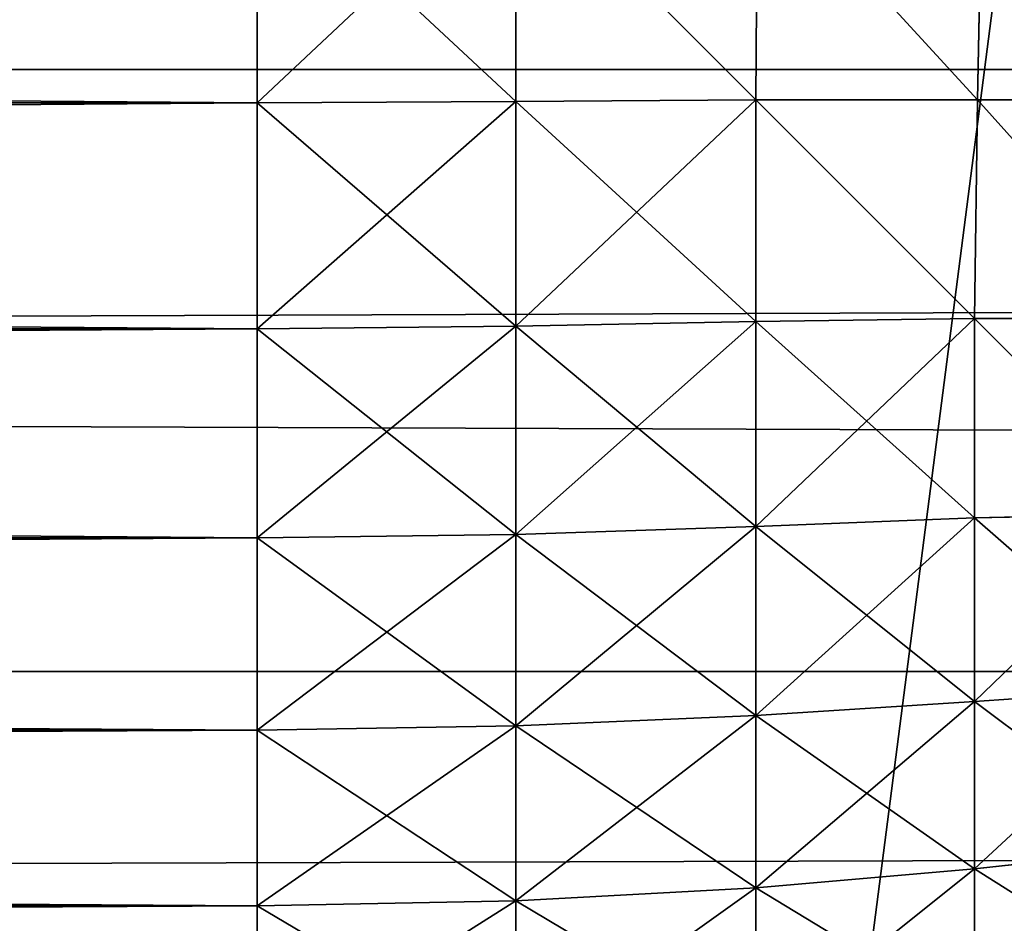
# Model space of a CAD drawing. Extents: x 0.1 to 97.8, y -76.3 to 1.1.
# Drawn here: x 33 to 33.1, y -72.5 to -72.4 of the extents above; entities that cross this region are included whole.
import ezdxf

# ---------------------------------------------------------------- set-up
doc = ezdxf.new("R2010")
doc.units = 0
doc.header["$MEASUREMENT"] = 0
doc.layers.get('0').update_dxf_attribs({"linetype": 'CONTINUOUS'})
doc.layers.add('ARM', color=34, linetype='CONTINUOUS')
doc.layers.add('WOOD', color=36, linetype='CONTINUOUS')

# ---------------------------------------------------------------- blocks, each defined once
blk = doc.blocks.new('COMPONENT_1')
mesh = blk.add_polyface()
corners = [(39.875, 0.125, 1.4375), (0.125, 5.25, 1.4375), (0.125, 0.125, 1.4375), (39.875, 5.25, 1.4375)]
mesh.append_faces([[corners[k] for k in face] for face in [(0, 1, 2), (1, 0, 3)]], dxfattribs={"vtx0": -1})
mesh = blk.add_polyface()
corners = [(0.125, 5.25), (39.875, 0.125), (0.125, 0.125), (39.875, 5.25)]
mesh.append_faces([[corners[k] for k in face] for face in [(0, 1, 2), (1, 0, 3)]], dxfattribs={"vtx0": -1})
blk = doc.blocks.new('GROUP_18')
mesh = blk.add_polyface()
corners = [(0.003906, 9.308594, 0), (0, 0.25, 0), (0, 9.25, 0), (0.003906, 0.191406, 0), (0.015625, 9.359375, 0), (0.015625, 0.140625, 0), (0.035156, 9.402344, 0), (0.035156, 0.097656, 0), (0.0625, 9.4375, 0), (0.0625, 0.0625, 0), (0.097656, 9.464844, 0), (0.097656, 0.035156, 0), (0.140625, 9.484375, 0), (0.140625, 0.015625, 0), (0.191406, 9.496094, 0), (0.191406, 0.003906, 0), (0.25, 9.5, 0), (0.25, 0, 0), (1.125, 7.75, 0), (1.131389, 7.798529, 0), (1.15012, 7.84375, 0), (1.179917, 7.882583, 0), (2.75, 9.5, 0), (1.21875, 7.91238, 0), (1.263971, 7.931111, 0), (1.3125, 7.9375, 0), (1.6875, 7.9375, 0), (1.736029, 7.931111, 0), (1.78125, 7.91238, 0), (1.820083, 7.882583, 0), (1.84988, 7.84375, 0), (1.868611, 7.798529, 0), (1.875, 7.75, 0), (1.875, 1.75, 0), (1.179917, 1.617417), (2.75, 0, 0), (1.15012, 1.65625), (1.131389, 1.701471, 0), (1.125, 1.75, 0), (1.21875, 1.58762), (1.263971, 1.568889), (1.3125, 1.5625), (1.6875, 1.5625, 0), (1.736029, 1.568889, 0), (1.78125, 1.58762, 0), (1.820083, 1.617417, 0), (1.84988, 1.65625, 0), (1.868611, 1.701471, 0), (2.808594, 9.496094, 0), (2.808594, 0.003906, 0), (2.859375, 9.484375, 0), (2.859375, 0.015625, 0), (2.902344, 9.464844, 0), (2.902344, 0.035156, 0), (2.9375, 9.4375, 0), (2.9375, 0.0625, 0), (2.964844, 9.402344, 0), (2.964844, 0.097656, 0), (2.984375, 9.359375, 0), (2.984375, 0.140625, 0), (2.996094, 9.308594, 0), (2.996094, 0.191406, 0), (3, 9.25, 0), (3, 0.25, 0), (1.131389, 7.701471, 0), (1.131389, 1.798529, 0), (1.15012, 1.84375, 0), (1.15012, 7.65625), (1.179917, 7.617417), (1.179917, 1.882583, 0), (1.21875, 1.91238, 0), (1.21875, 7.58762), (1.263971, 1.931111, 0), (1.263971, 7.568889), (1.3125, 1.9375, 0), (1.3125, 7.5625), (1.6875, 7.5625, 0), (1.6875, 1.9375, 0), (1.736029, 7.568889, 0), (1.736029, 1.931111, 0), (1.78125, 1.91238, 0), (1.78125, 7.58762, 0), (1.820083, 7.617417, 0), (1.820083, 1.882583, 0), (1.84988, 1.84375, 0), (1.84988, 7.65625, 0), (1.868611, 7.701471, 0), (1.868611, 1.798529, 0)]
mesh.append_faces([[corners[k] for k in face] for face in [(0, 1, 2), (61, 62, 63)]], dxfattribs={"vtx0": -1})
mesh.append_faces([[corners[k] for k in face] for face in [(1, 0, 3), (3, 4, 5), (5, 6, 7), (7, 8, 9), (9, 10, 11), (11, 12, 13), (13, 14, 15), (15, 16, 17), (18, 16, 19), (19, 16, 20), (20, 16, 21), (21, 22, 23), (23, 22, 24), (24, 22, 25), (25, 22, 26), (26, 22, 27), (27, 22, 28), (28, 22, 29), (29, 22, 30), (30, 22, 31), (31, 22, 32), (17, 34, 35), (34, 17, 36), (36, 17, 37), (37, 17, 38), (35, 48, 49), (49, 50, 51), (51, 52, 53), (53, 54, 55), (55, 56, 57), (57, 58, 59), (59, 60, 61), (64, 38, 18), (38, 64, 65), (65, 64, 66), (66, 68, 69), (69, 68, 70), (70, 71, 72), (72, 73, 74), (74, 76, 77), (77, 78, 79), (79, 78, 80), (80, 82, 83), (83, 82, 84), (84, 86, 87), (87, 32, 33)]], dxfattribs={"vtx0": -1, "vtx1": -1})
mesh.append_faces([[corners[k] for k in face] for face in [(17, 16, 18), (32, 22, 33), (38, 17, 18), (35, 33, 22)]], dxfattribs={"vtx0": -1, "vtx1": -1, "vtx2": -1})
mesh.append_faces([[corners[k] for k in face] for face in [(3, 0, 4), (5, 4, 6), (7, 6, 8), (9, 8, 10), (11, 10, 12), (13, 12, 14), (15, 14, 16), (21, 16, 22), (35, 34, 39), (35, 39, 40), (35, 40, 41), (35, 41, 42), (35, 42, 43), (35, 43, 44), (35, 44, 45), (35, 45, 46), (35, 46, 47), (35, 47, 33), (35, 22, 48), (49, 48, 50), (51, 50, 52), (53, 52, 54), (55, 54, 56), (57, 56, 58), (59, 58, 60), (61, 60, 62), (66, 64, 67), (66, 67, 68), (70, 68, 71), (72, 71, 73), (74, 73, 75), (74, 75, 76), (77, 76, 78), (80, 78, 81), (80, 81, 82), (84, 82, 85), (84, 85, 86), (87, 86, 32)]], dxfattribs={"vtx0": -1, "vtx2": -1})
mesh = blk.add_polyface()
corners = [(1.125, 1.75, 0.375), (1.131389, 7.701471, 0.375), (1.125, 7.75, 0.375), (1.131389, 1.798529, 0.375), (1.15012, 1.84375, 0.375), (1.15012, 7.65625, 0.375), (1.179917, 7.617417, 0.375), (1.179917, 1.882583, 0.375), (1.21875, 1.91238, 0.375), (1.21875, 7.58762, 0.375), (1.263971, 1.931111, 0.375), (1.263971, 7.568889, 0.375), (1.3125, 1.9375, 0.375), (1.3125, 7.5625, 0.375), (1.6875, 7.5625, 0.375), (1.6875, 1.9375, 0.375), (1.736029, 7.568889, 0.375), (1.736029, 1.931111, 0.375), (1.78125, 1.91238, 0.375), (1.78125, 7.58762, 0.375), (1.820083, 7.617417, 0.375), (1.820083, 1.882583, 0.375), (1.84988, 1.84375, 0.375), (1.84988, 7.65625, 0.375), (1.868611, 7.701471, 0.375), (1.868611, 1.798529, 0.375), (1.875, 7.75, 0.375), (1.875, 1.75, 0.375), (0.003906, 0.191406, 0.375), (0, 9.25, 0.375), (0, 0.25, 0.375), (0.003906, 9.308594, 0.375), (0.015625, 0.140625, 0.375), (0.015625, 9.359375, 0.375), (0.035156, 0.097656, 0.375), (0.035156, 9.402344, 0.375), (0.0625, 0.0625, 0.375), (0.0625, 9.4375, 0.375), (0.097656, 0.035156, 0.375), (0.097656, 9.464844, 0.375), (0.140625, 0.015625, 0.375), (0.140625, 9.484375, 0.375), (0.191406, 0.003906, 0.375), (0.191406, 9.496094, 0.375), (0.25, 0, 0.375), (0.25, 9.5, 0.375), (1.131389, 1.701471, 0.375), (1.15012, 1.65625, 0.375), (1.179917, 1.617417, 0.375), (2.75, 0, 0.375), (1.21875, 1.58762, 0.375), (1.263971, 1.568889, 0.375), (1.3125, 1.5625, 0.375), (1.6875, 1.5625, 0.375), (1.736029, 1.568889, 0.375), (1.78125, 1.58762, 0.375), (1.820083, 1.617417, 0.375), (1.84988, 1.65625, 0.375), (1.868611, 1.701471, 0.375), (1.179917, 7.882583, 0.375), (2.75, 9.5, 0.375), (1.15012, 7.84375, 0.375), (1.131389, 7.798529, 0.375), (1.21875, 7.91238, 0.375), (1.263971, 7.931111, 0.375), (1.3125, 7.9375, 0.375), (1.6875, 7.9375, 0.375), (1.736029, 7.931111, 0.375), (1.78125, 7.91238, 0.375), (1.820083, 7.882583, 0.375), (1.84988, 7.84375, 0.375), (1.868611, 7.798529, 0.375), (2.808594, 0.003906, 0.375), (2.808594, 9.496094, 0.375), (2.859375, 0.015625, 0.375), (2.859375, 9.484375, 0.375), (2.902344, 0.035156, 0.375), (2.902344, 9.464844, 0.375), (2.9375, 0.0625, 0.375), (2.9375, 9.4375, 0.375), (2.964844, 0.097656, 0.375), (2.964844, 9.402344, 0.375), (2.984375, 0.140625, 0.375), (2.984375, 9.359375, 0.375), (2.996094, 0.191406, 0.375), (2.996094, 9.308594, 0.375), (3, 0.25, 0.375), (3, 9.25, 0.375)]
mesh.append_faces([[corners[k] for k in face] for face in [(28, 29, 30), (85, 86, 87)]], dxfattribs={"vtx0": -1})
mesh.append_faces([[corners[k] for k in face] for face in [(1, 4, 5), (5, 4, 6), (6, 8, 9), (9, 10, 11), (11, 12, 13), (13, 12, 14), (14, 15, 16), (16, 18, 19), (19, 18, 20), (20, 22, 23), (23, 22, 24), (24, 25, 26), (29, 28, 31), (31, 32, 33), (33, 34, 35), (35, 36, 37), (37, 38, 39), (39, 40, 41), (41, 42, 43), (43, 44, 45), (0, 44, 46), (46, 44, 47), (47, 44, 48), (48, 49, 50), (50, 49, 51), (51, 49, 52), (52, 49, 53), (53, 49, 54), (54, 49, 55), (55, 49, 56), (56, 49, 57), (57, 49, 58), (58, 49, 27), (45, 59, 60), (59, 45, 61), (61, 45, 62), (62, 45, 2), (60, 72, 73), (73, 74, 75), (75, 76, 77), (77, 78, 79), (79, 80, 81), (81, 82, 83), (83, 84, 85)]], dxfattribs={"vtx0": -1, "vtx1": -1})
mesh.append_faces([[corners[k] for k in face] for face in [(45, 44, 0), (45, 0, 2), (60, 26, 27), (60, 27, 49)]], dxfattribs={"vtx0": -1, "vtx1": -1, "vtx2": -1})
mesh.append_faces([[corners[k] for k in face] for face in [(0, 1, 2), (1, 0, 3), (1, 3, 4), (6, 4, 7), (6, 7, 8), (9, 8, 10), (11, 10, 12), (14, 12, 15), (16, 15, 17), (16, 17, 18), (20, 18, 21), (20, 21, 22), (24, 22, 25), (26, 25, 27), (31, 28, 32), (33, 32, 34), (35, 34, 36), (37, 36, 38), (39, 38, 40), (41, 40, 42), (43, 42, 44), (48, 44, 49), (60, 59, 63), (60, 63, 64), (60, 64, 65), (60, 65, 66), (60, 66, 67), (60, 67, 68), (60, 68, 69), (60, 69, 70), (60, 70, 71), (60, 71, 26), (60, 49, 72), (73, 72, 74), (75, 74, 76), (77, 76, 78), (79, 78, 80), (81, 80, 82), (83, 82, 84), (85, 84, 86)]], dxfattribs={"vtx0": -1, "vtx2": -1})
blk = doc.blocks.new('GROUP_16')
for p, q in [((0.125, 33.951172, 0.017578), (0.125, 33.960449, 0.023926)), ((0.125, 33.960449, 1.976074), (0.125, 33.951172, 1.982422)), ((0.109893, 33.950887, 0.017993), (0.109893, 33.960126, 0.024314)), ((0.109893, 33.960126, 1.975686), (0.109893, 33.950887, 1.982007)), ((0.095886, 33.950121, 0.019208), (0.095886, 33.959226, 0.025438)), ((0.095886, 33.959226, 1.974562), (0.095886, 33.950121, 1.980792)), ((0.083115, 33.949018, 0.021177), (0.083115, 33.957867, 0.027231)), ((0.083115, 33.957867, 1.972769), (0.083115, 33.949018, 1.978823)), ((0.125, 33.951172, 0.017578), (0.109893, 33.950887, 0.017993)), ((0.125, 33.951172, 1.982422), (0.109893, 33.950887, 1.982007)), ((0.125, 33.940918, 0.012207), (0.125, 33.951172, 0.017578)), ((0.125, 33.951172, 1.982422), (0.125, 33.940918, 1.987793)), ((0.125, 33.951172, 0.017578), (1.875, 33.951172, 0.017578)), ((1.875, 33.951172, 1.982422), (0.125, 33.951172, 1.982422)), ((0.109893, 33.950887, 0.017993), (0.095886, 33.950121, 0.019208)), ((0.109893, 33.950887, 1.982007), (0.095886, 33.950121, 1.980792)), ((0.109893, 33.940676, 0.012644), (0.109893, 33.950887, 0.017993)), ((0.109893, 33.950887, 1.982007), (0.109893, 33.940676, 1.987356)), ((0.095886, 33.950121, 0.019208), (0.083115, 33.949018, 0.021177)), ((0.095886, 33.950121, 1.980792), (0.083115, 33.949018, 1.978823)), ((0.095886, 33.940057, 0.013937), (0.095886, 33.950121, 0.019208)), ((0.095886, 33.950121, 1.980792), (0.095886, 33.940057, 1.986063)), ((0.083115, 33.949018, 0.021177), (0.071727, 33.94778, 0.023847)), ((0.083115, 33.949018, 1.978823), (0.071727, 33.94778, 1.976153)), ((0.083115, 33.939239, 0.016054), (0.083115, 33.949018, 0.021177)), ((0.083115, 33.949018, 1.978823), (0.083115, 33.939239, 1.983946)), ((0.125, 33.940918, 0.012207), (0.109893, 33.940676, 0.012644)), ((0.125, 33.940918, 1.987793), (0.109893, 33.940676, 1.987356)), ((0.125, 33.929688, 0.007812), (0.125, 33.940918, 0.012207)), ((0.125, 33.940918, 1.987793), (0.125, 33.929688, 1.992187)), ((0.125, 33.940918, 0.012207), (1.875, 33.940918, 0.012207)), ((1.875, 33.940918, 1.987793), (0.125, 33.940918, 1.987793)), ((0.109893, 33.940676, 0.012644), (0.095886, 33.940057, 0.013937)), ((0.109893, 33.940676, 1.987356), (0.095886, 33.940057, 1.986063)), ((0.109893, 33.929493, 0.008268), (0.109893, 33.940676, 0.012644)), ((0.109893, 33.940676, 1.987356), (0.109893, 33.929493, 1.991732)), ((0.095886, 33.940057, 0.013937), (0.083115, 33.939239, 0.016054)), ((0.095886, 33.940057, 1.986063), (0.083115, 33.939239, 1.983946)), ((0.095886, 33.929034, 0.009623), (0.095886, 33.940057, 0.013937)), ((0.095886, 33.940057, 1.986063), (0.095886, 33.929034, 1.990377)), ((0.083115, 33.939239, 0.016054), (0.071727, 33.938469, 0.01897)), ((0.083115, 33.939239, 1.983946), (0.071727, 33.938469, 1.98103)), ((0.083115, 33.928527, 0.011862), (0.083115, 33.939239, 0.016054)), ((0.083115, 33.939239, 1.983946), (0.083115, 33.928527, 1.988138)), ((0.109893, 33.929493, 0.008268), (0.095886, 33.929034, 0.009623)), ((0.109893, 33.929493, 1.991732), (0.095886, 33.929034, 1.990377)), ((0.125, 33.929688, 0.007812), (0.109893, 33.929493, 0.008268)), ((0.125, 33.929688, 1.992187), (0.109893, 33.929493, 1.991732)), ((0.109893, 33.917337, 0.004865), (0.109893, 33.929493, 0.008268)), ((0.109893, 33.929493, 1.991732), (0.109893, 33.917337, 1.995135)), ((0.125, 33.91748, 0.004395), (0.125, 33.929688, 0.007812)), ((0.125, 33.929688, 1.992187), (0.125, 33.91748, 1.995605)), ((0.125, 33.929688, 0.007812), (1.875, 33.929688, 0.007812)), ((1.875, 33.929688, 1.992187), (0.125, 33.929688, 1.992187)), ((0.095886, 33.929034, 0.009623), (0.083115, 33.928527, 0.011862)), ((0.095886, 33.929034, 1.990377), (0.083115, 33.928527, 1.988138)), ((0.095886, 33.917053, 0.006269), (0.095886, 33.929034, 0.009623)), ((0.095886, 33.929034, 1.990377), (0.095886, 33.917053, 1.993731)), ((0.083115, 33.928527, 0.011862), (0.071727, 33.928273, 0.01498)), ((0.083115, 33.928527, 1.988138), (0.071727, 33.928273, 1.98502)), ((0.083115, 33.916885, 0.008603), (0.083115, 33.928527, 0.011862)), ((0.083115, 33.928527, 1.988138), (0.083115, 33.916885, 1.991397)), ((0.109893, 33.917337, 0.004865), (0.095886, 33.917053, 0.006269)), ((0.109893, 33.917337, 1.995135), (0.095886, 33.917053, 1.993731)), ((0.125, 33.91748, 0.004395), (0.109893, 33.917337, 0.004865)), ((0.125, 33.91748, 1.995605), (0.109893, 33.917337, 1.995135)), ((0.109893, 33.904208, 0.002433), (0.109893, 33.917337, 0.004865)), ((0.109893, 33.917337, 1.995135), (0.109893, 33.904208, 1.997567)), ((0.125, 33.904297, 0.001953), (0.125, 33.91748, 0.004395)), ((0.125, 33.91748, 1.995605), (0.125, 33.904297, 1.998047)), ((0.125, 33.91748, 0.004395), (1.875, 33.91748, 0.004395)), ((1.875, 33.91748, 1.995605), (0.125, 33.91748, 1.995605)), ((0.071473, 33.916885, 0.011862), (0.083115, 33.916885, 0.008603)), ((0.083115, 33.916885, 1.991397), (0.071473, 33.916885, 1.988138)), ((0.082947, 33.904114, 0.006269), (0.083115, 33.916885, 0.008603)), ((0.082947, 33.904114, 1.993731), (0.083115, 33.916885, 1.991397)), ((0.095886, 33.917053, 0.006269), (0.083115, 33.916885, 0.008603)), ((0.095886, 33.917053, 1.993731), (0.083115, 33.916885, 1.991397)), ((0.095886, 33.904114, 0.003873), (0.095886, 33.917053, 0.006269)), ((0.095886, 33.917053, 1.993731), (0.095886, 33.904114, 1.996127)), ((0.070966, 33.904114, 0.009623), (0.082947, 33.904114, 0.006269)), ((0.082947, 33.904114, 1.993731), (0.070966, 33.904114, 1.990377)), ((0.082663, 33.890107, 0.004865), (0.082947, 33.904114, 0.006269)), ((0.082663, 33.890107, 1.995135), (0.082947, 33.904114, 1.993731)), ((0.082947, 33.904114, 0.006269), (0.095886, 33.904114, 0.003873)), ((0.095886, 33.904114, 1.996127), (0.082947, 33.904114, 1.993731)), ((0.095792, 33.890107, 0.002433), (0.095886, 33.904114, 0.003873)), ((0.095792, 33.890107, 1.997567), (0.095886, 33.904114, 1.996127)), ((0.109893, 33.904208, 0.002433), (0.095886, 33.904114, 0.003873)), ((0.109893, 33.904208, 1.997567), (0.095886, 33.904114, 1.996127)), ((0.125, 33.904297, 0.001953), (0.109893, 33.904208, 0.002433)), ((0.125, 33.904297, 1.998047), (0.109893, 33.904208, 1.997567)), ((0.109893, 33.890107, 0.000975), (0.109893, 33.904208, 0.002433)), ((0.109893, 33.904208, 1.997567), (0.109893, 33.890107, 1.999025)), ((0.125, 33.890137, 0.000488), (0.125, 33.904297, 0.001953)), ((0.125, 33.904297, 1.998047), (0.125, 33.890137, 1.999512)), ((0.125, 33.904297, 0.001953), (1.875, 33.904297, 0.001953)), ((1.875, 33.904297, 1.998047), (0.125, 33.904297, 1.998047))]:
    blk.add_line(p, q)
mesh = blk.add_polyface()
corners = [(0.125, 33.960449, 0.023926), (0.109893, 33.950887, 0.017993), (0.109893, 33.960126, 0.024314), (0.125, 33.951172, 0.017578)]
mesh.append_faces([[corners[k] for k in face] for face in [(0, 1, 2), (1, 0, 3)]], dxfattribs={"vtx0": -1})
mesh = blk.add_polyface()
corners = [(0.125, 33.951172, 1.982422), (0.109893, 33.960126, 1.975686), (0.109893, 33.950887, 1.982007), (0.125, 33.960449, 1.976074)]
mesh.append_faces([[corners[k] for k in face] for face in [(0, 1, 2), (1, 0, 3)]], dxfattribs={"vtx0": -1})
mesh = blk.add_polyface()
corners = [(1.875, 33.960449, 0.023926), (0.125, 33.951172, 0.017578), (0.125, 33.960449, 0.023926), (1.875, 33.951172, 0.017578)]
mesh.append_faces([[corners[k] for k in face] for face in [(0, 1, 2), (1, 0, 3)]], dxfattribs={"vtx0": -1})
mesh = blk.add_polyface()
corners = [(1.875, 33.951172, 1.982422), (0.125, 33.960449, 1.976074), (0.125, 33.951172, 1.982422), (1.875, 33.960449, 1.976074)]
mesh.append_faces([[corners[k] for k in face] for face in [(0, 1, 2), (1, 0, 3)]], dxfattribs={"vtx0": -1})
mesh = blk.add_polyface()
corners = [(0.109893, 33.960126, 0.024314), (0.095886, 33.950121, 0.019208), (0.095886, 33.959226, 0.025438), (0.109893, 33.950887, 0.017993)]
mesh.append_faces([[corners[k] for k in face] for face in [(0, 1, 2), (1, 0, 3)]], dxfattribs={"vtx0": -1})
mesh = blk.add_polyface()
corners = [(0.109893, 33.950887, 1.982007), (0.095886, 33.959226, 1.974562), (0.095886, 33.950121, 1.980792), (0.109893, 33.960126, 1.975686)]
mesh.append_faces([[corners[k] for k in face] for face in [(0, 1, 2), (1, 0, 3)]], dxfattribs={"vtx0": -1})
mesh = blk.add_polyface()
corners = [(0.095886, 33.959226, 0.025438), (0.083115, 33.949018, 0.021177), (0.083115, 33.957867, 0.027231), (0.095886, 33.950121, 0.019208)]
mesh.append_faces([[corners[k] for k in face] for face in [(0, 1, 2), (1, 0, 3)]], dxfattribs={"vtx0": -1})
mesh = blk.add_polyface()
corners = [(0.095886, 33.950121, 1.980792), (0.083115, 33.957867, 1.972769), (0.083115, 33.949018, 1.978823), (0.095886, 33.959226, 1.974562)]
mesh.append_faces([[corners[k] for k in face] for face in [(0, 1, 2), (1, 0, 3)]], dxfattribs={"vtx0": -1})
mesh = blk.add_polyface()
corners = [(0.083115, 33.957867, 0.027231), (0.071727, 33.94778, 0.023847), (0.071727, 33.956203, 0.02961), (0.083115, 33.949018, 0.021177)]
mesh.append_faces([[corners[k] for k in face] for face in [(0, 1, 2), (1, 0, 3)]], dxfattribs={"vtx0": -1})
mesh = blk.add_polyface()
corners = [(0.083115, 33.949018, 1.978823), (0.071727, 33.956203, 1.97039), (0.071727, 33.94778, 1.976153), (0.083115, 33.957867, 1.972769)]
mesh.append_faces([[corners[k] for k in face] for face in [(0, 1, 2), (1, 0, 3)]], dxfattribs={"vtx0": -1})
mesh = blk.add_polyface()
corners = [(0.125, 33.951172, 0.017578), (0.109893, 33.940676, 0.012644), (0.109893, 33.950887, 0.017993), (0.125, 33.940918, 0.012207)]
mesh.append_faces([[corners[k] for k in face] for face in [(0, 1, 2), (1, 0, 3)]], dxfattribs={"vtx0": -1})
mesh = blk.add_polyface()
corners = [(0.125, 33.940918, 1.987793), (0.109893, 33.950887, 1.982007), (0.109893, 33.940676, 1.987356), (0.125, 33.951172, 1.982422)]
mesh.append_faces([[corners[k] for k in face] for face in [(0, 1, 2), (1, 0, 3)]], dxfattribs={"vtx0": -1})
mesh = blk.add_polyface()
corners = [(1.875, 33.951172, 0.017578), (0.125, 33.940918, 0.012207), (0.125, 33.951172, 0.017578), (1.875, 33.940918, 0.012207)]
mesh.append_faces([[corners[k] for k in face] for face in [(0, 1, 2), (1, 0, 3)]], dxfattribs={"vtx0": -1})
mesh = blk.add_polyface()
corners = [(1.875, 33.940918, 1.987793), (0.125, 33.951172, 1.982422), (0.125, 33.940918, 1.987793), (1.875, 33.951172, 1.982422)]
mesh.append_faces([[corners[k] for k in face] for face in [(0, 1, 2), (1, 0, 3)]], dxfattribs={"vtx0": -1})
mesh = blk.add_polyface()
corners = [(0.109893, 33.950887, 0.017993), (0.095886, 33.940057, 0.013937), (0.095886, 33.950121, 0.019208), (0.109893, 33.940676, 0.012644)]
mesh.append_faces([[corners[k] for k in face] for face in [(0, 1, 2), (1, 0, 3)]], dxfattribs={"vtx0": -1})
mesh = blk.add_polyface()
corners = [(0.109893, 33.940676, 1.987356), (0.095886, 33.950121, 1.980792), (0.095886, 33.940057, 1.986063), (0.109893, 33.950887, 1.982007)]
mesh.append_faces([[corners[k] for k in face] for face in [(0, 1, 2), (1, 0, 3)]], dxfattribs={"vtx0": -1})
mesh = blk.add_polyface()
corners = [(0.095886, 33.950121, 0.019208), (0.083115, 33.939239, 0.016054), (0.083115, 33.949018, 0.021177), (0.095886, 33.940057, 0.013937)]
mesh.append_faces([[corners[k] for k in face] for face in [(0, 1, 2), (1, 0, 3)]], dxfattribs={"vtx0": -1})
mesh = blk.add_polyface()
corners = [(0.095886, 33.940057, 1.986063), (0.083115, 33.949018, 1.978823), (0.083115, 33.939239, 1.983946), (0.095886, 33.950121, 1.980792)]
mesh.append_faces([[corners[k] for k in face] for face in [(0, 1, 2), (1, 0, 3)]], dxfattribs={"vtx0": -1})
mesh = blk.add_polyface()
corners = [(0.083115, 33.949018, 0.021177), (0.071727, 33.938469, 0.01897), (0.071727, 33.94778, 0.023847), (0.083115, 33.939239, 0.016054)]
mesh.append_faces([[corners[k] for k in face] for face in [(0, 1, 2), (1, 0, 3)]], dxfattribs={"vtx0": -1})
mesh = blk.add_polyface()
corners = [(0.083115, 33.939239, 1.983946), (0.071727, 33.94778, 1.976153), (0.071727, 33.938469, 1.98103), (0.083115, 33.949018, 1.978823)]
mesh.append_faces([[corners[k] for k in face] for face in [(0, 1, 2), (1, 0, 3)]], dxfattribs={"vtx0": -1})
mesh = blk.add_polyface()
corners = [(0.125, 33.940918, 0.012207), (0.109893, 33.929493, 0.008268), (0.109893, 33.940676, 0.012644), (0.125, 33.929688, 0.007812)]
mesh.append_faces([[corners[k] for k in face] for face in [(0, 1, 2), (1, 0, 3)]], dxfattribs={"vtx0": -1})
mesh = blk.add_polyface()
corners = [(0.125, 33.929688, 1.992187), (0.109893, 33.940676, 1.987356), (0.109893, 33.929493, 1.991732), (0.125, 33.940918, 1.987793)]
mesh.append_faces([[corners[k] for k in face] for face in [(0, 1, 2), (1, 0, 3)]], dxfattribs={"vtx0": -1})
mesh = blk.add_polyface()
corners = [(1.875, 33.940918, 0.012207), (0.125, 33.929688, 0.007812), (0.125, 33.940918, 0.012207), (1.875, 33.929688, 0.007812)]
mesh.append_faces([[corners[k] for k in face] for face in [(0, 1, 2), (1, 0, 3)]], dxfattribs={"vtx0": -1})
mesh = blk.add_polyface()
corners = [(1.875, 33.929688, 1.992187), (0.125, 33.940918, 1.987793), (0.125, 33.929688, 1.992187), (1.875, 33.940918, 1.987793)]
mesh.append_faces([[corners[k] for k in face] for face in [(0, 1, 2), (1, 0, 3)]], dxfattribs={"vtx0": -1})
mesh = blk.add_polyface()
corners = [(0.109893, 33.940676, 0.012644), (0.095886, 33.929034, 0.009623), (0.095886, 33.940057, 0.013937), (0.109893, 33.929493, 0.008268)]
mesh.append_faces([[corners[k] for k in face] for face in [(0, 1, 2), (1, 0, 3)]], dxfattribs={"vtx0": -1})
mesh = blk.add_polyface()
corners = [(0.109893, 33.929493, 1.991732), (0.095886, 33.940057, 1.986063), (0.095886, 33.929034, 1.990377), (0.109893, 33.940676, 1.987356)]
mesh.append_faces([[corners[k] for k in face] for face in [(0, 1, 2), (1, 0, 3)]], dxfattribs={"vtx0": -1})
mesh = blk.add_polyface()
corners = [(0.095886, 33.940057, 0.013937), (0.083115, 33.928527, 0.011862), (0.083115, 33.939239, 0.016054), (0.095886, 33.929034, 0.009623)]
mesh.append_faces([[corners[k] for k in face] for face in [(0, 1, 2), (1, 0, 3)]], dxfattribs={"vtx0": -1})
mesh = blk.add_polyface()
corners = [(0.095886, 33.929034, 1.990377), (0.083115, 33.939239, 1.983946), (0.083115, 33.928527, 1.988138), (0.095886, 33.940057, 1.986063)]
mesh.append_faces([[corners[k] for k in face] for face in [(0, 1, 2), (1, 0, 3)]], dxfattribs={"vtx0": -1})
mesh = blk.add_polyface()
corners = [(0.083115, 33.939239, 0.016054), (0.071727, 33.928273, 0.01498), (0.071727, 33.938469, 0.01897), (0.083115, 33.928527, 0.011862)]
mesh.append_faces([[corners[k] for k in face] for face in [(0, 1, 2), (1, 0, 3)]], dxfattribs={"vtx0": -1})
mesh = blk.add_polyface()
corners = [(0.083115, 33.928527, 1.988138), (0.071727, 33.938469, 1.98103), (0.071727, 33.928273, 1.98502), (0.083115, 33.939239, 1.983946)]
mesh.append_faces([[corners[k] for k in face] for face in [(0, 1, 2), (1, 0, 3)]], dxfattribs={"vtx0": -1})
mesh = blk.add_polyface()
corners = [(0.109893, 33.929493, 0.008268), (0.095886, 33.917053, 0.006269), (0.095886, 33.929034, 0.009623), (0.109893, 33.917337, 0.004865)]
mesh.append_faces([[corners[k] for k in face] for face in [(0, 1, 2), (1, 0, 3)]], dxfattribs={"vtx0": -1})
mesh = blk.add_polyface()
corners = [(0.109893, 33.917337, 1.995135), (0.095886, 33.929034, 1.990377), (0.095886, 33.917053, 1.993731), (0.109893, 33.929493, 1.991732)]
mesh.append_faces([[corners[k] for k in face] for face in [(0, 1, 2), (1, 0, 3)]], dxfattribs={"vtx0": -1})
mesh = blk.add_polyface()
corners = [(0.125, 33.929688, 0.007812), (0.109893, 33.917337, 0.004865), (0.109893, 33.929493, 0.008268), (0.125, 33.91748, 0.004395)]
mesh.append_faces([[corners[k] for k in face] for face in [(0, 1, 2), (1, 0, 3)]], dxfattribs={"vtx0": -1})
mesh = blk.add_polyface()
corners = [(0.125, 33.91748, 1.995605), (0.109893, 33.929493, 1.991732), (0.109893, 33.917337, 1.995135), (0.125, 33.929688, 1.992187)]
mesh.append_faces([[corners[k] for k in face] for face in [(0, 1, 2), (1, 0, 3)]], dxfattribs={"vtx0": -1})
mesh = blk.add_polyface()
corners = [(1.875, 33.929688, 0.007812), (0.125, 33.91748, 0.004395), (0.125, 33.929688, 0.007812), (1.875, 33.91748, 0.004395)]
mesh.append_faces([[corners[k] for k in face] for face in [(0, 1, 2), (1, 0, 3)]], dxfattribs={"vtx0": -1})
mesh = blk.add_polyface()
corners = [(1.875, 33.91748, 1.995605), (0.125, 33.929688, 1.992187), (0.125, 33.91748, 1.995605), (1.875, 33.929688, 1.992187)]
mesh.append_faces([[corners[k] for k in face] for face in [(0, 1, 2), (1, 0, 3)]], dxfattribs={"vtx0": -1})
mesh = blk.add_polyface()
corners = [(0.095886, 33.929034, 0.009623), (0.083115, 33.916885, 0.008603), (0.083115, 33.928527, 0.011862), (0.095886, 33.917053, 0.006269)]
mesh.append_faces([[corners[k] for k in face] for face in [(0, 1, 2), (1, 0, 3)]], dxfattribs={"vtx0": -1})
mesh = blk.add_polyface()
corners = [(0.095886, 33.917053, 1.993731), (0.083115, 33.928527, 1.988138), (0.083115, 33.916885, 1.991397), (0.095886, 33.929034, 1.990377)]
mesh.append_faces([[corners[k] for k in face] for face in [(0, 1, 2), (1, 0, 3)]], dxfattribs={"vtx0": -1})
mesh = blk.add_polyface()
corners = [(0.071727, 33.928273, 0.01498), (0.083115, 33.916885, 0.008603), (0.071473, 33.916885, 0.011862), (0.083115, 33.928527, 0.011862)]
mesh.append_faces([[corners[k] for k in face] for face in [(0, 1, 2), (1, 0, 3)]], dxfattribs={"vtx0": -1})
mesh = blk.add_polyface()
corners = [(0.083115, 33.916885, 1.991397), (0.071727, 33.928273, 1.98502), (0.071473, 33.916885, 1.988138), (0.083115, 33.928527, 1.988138)]
mesh.append_faces([[corners[k] for k in face] for face in [(0, 1, 2), (1, 0, 3)]], dxfattribs={"vtx0": -1})
mesh = blk.add_polyface()
corners = [(0.109893, 33.917337, 0.004865), (0.095886, 33.904114, 0.003873), (0.095886, 33.917053, 0.006269), (0.109893, 33.904208, 0.002433)]
mesh.append_faces([[corners[k] for k in face] for face in [(0, 1, 2), (1, 0, 3)]], dxfattribs={"vtx0": -1})
mesh = blk.add_polyface()
corners = [(0.109893, 33.904208, 1.997567), (0.095886, 33.917053, 1.993731), (0.095886, 33.904114, 1.996127), (0.109893, 33.917337, 1.995135)]
mesh.append_faces([[corners[k] for k in face] for face in [(0, 1, 2), (1, 0, 3)]], dxfattribs={"vtx0": -1})
mesh = blk.add_polyface()
corners = [(0.125, 33.91748, 0.004395), (0.109893, 33.904208, 0.002433), (0.109893, 33.917337, 0.004865), (0.125, 33.904297, 0.001953)]
mesh.append_faces([[corners[k] for k in face] for face in [(0, 1, 2), (1, 0, 3)]], dxfattribs={"vtx0": -1})
mesh = blk.add_polyface()
corners = [(0.125, 33.904297, 1.998047), (0.109893, 33.917337, 1.995135), (0.109893, 33.904208, 1.997567), (0.125, 33.91748, 1.995605)]
mesh.append_faces([[corners[k] for k in face] for face in [(0, 1, 2), (1, 0, 3)]], dxfattribs={"vtx0": -1})
mesh = blk.add_polyface()
corners = [(1.875, 33.91748, 0.004395), (0.125, 33.904297, 0.001953), (0.125, 33.91748, 0.004395), (1.875, 33.904297, 0.001953)]
mesh.append_faces([[corners[k] for k in face] for face in [(0, 1, 2), (1, 0, 3)]], dxfattribs={"vtx0": -1})
mesh = blk.add_polyface()
corners = [(1.875, 33.904297, 1.998047), (0.125, 33.91748, 1.995605), (0.125, 33.904297, 1.998047), (1.875, 33.91748, 1.995605)]
mesh.append_faces([[corners[k] for k in face] for face in [(0, 1, 2), (1, 0, 3)]], dxfattribs={"vtx0": -1})
mesh = blk.add_polyface()
corners = [(0.071473, 33.916885, 0.011862), (0.082947, 33.904114, 0.006269), (0.070966, 33.904114, 0.009623), (0.083115, 33.916885, 0.008603)]
mesh.append_faces([[corners[k] for k in face] for face in [(0, 1, 2), (1, 0, 3)]], dxfattribs={"vtx0": -1})
mesh = blk.add_polyface()
corners = [(0.082947, 33.904114, 1.993731), (0.071473, 33.916885, 1.988138), (0.070966, 33.904114, 1.990377), (0.083115, 33.916885, 1.991397)]
mesh.append_faces([[corners[k] for k in face] for face in [(0, 1, 2), (1, 0, 3)]], dxfattribs={"vtx0": -1})
mesh = blk.add_polyface()
corners = [(0.083115, 33.916885, 0.008603), (0.095886, 33.904114, 0.003873), (0.082947, 33.904114, 0.006269), (0.095886, 33.917053, 0.006269)]
mesh.append_faces([[corners[k] for k in face] for face in [(0, 1, 2), (1, 0, 3)]], dxfattribs={"vtx0": -1})
mesh = blk.add_polyface()
corners = [(0.095886, 33.904114, 1.996127), (0.083115, 33.916885, 1.991397), (0.082947, 33.904114, 1.993731), (0.095886, 33.917053, 1.993731)]
mesh.append_faces([[corners[k] for k in face] for face in [(0, 1, 2), (1, 0, 3)]], dxfattribs={"vtx0": -1})
mesh = blk.add_polyface()
corners = [(0.070966, 33.904114, 0.009623), (0.082663, 33.890107, 0.004865), (0.070507, 33.890107, 0.008268), (0.082947, 33.904114, 0.006269)]
mesh.append_faces([[corners[k] for k in face] for face in [(0, 1, 2), (1, 0, 3)]], dxfattribs={"vtx0": -1})
mesh = blk.add_polyface()
corners = [(0.082663, 33.890107, 1.995135), (0.070966, 33.904114, 1.990377), (0.070507, 33.890107, 1.991732), (0.082947, 33.904114, 1.993731)]
mesh.append_faces([[corners[k] for k in face] for face in [(0, 1, 2), (1, 0, 3)]], dxfattribs={"vtx0": -1})
mesh = blk.add_polyface()
corners = [(0.082947, 33.904114, 0.006269), (0.095792, 33.890107, 0.002433), (0.082663, 33.890107, 0.004865), (0.095886, 33.904114, 0.003873)]
mesh.append_faces([[corners[k] for k in face] for face in [(0, 1, 2), (1, 0, 3)]], dxfattribs={"vtx0": -1})
mesh = blk.add_polyface()
corners = [(0.095792, 33.890107, 1.997567), (0.082947, 33.904114, 1.993731), (0.082663, 33.890107, 1.995135), (0.095886, 33.904114, 1.996127)]
mesh.append_faces([[corners[k] for k in face] for face in [(0, 1, 2), (1, 0, 3)]], dxfattribs={"vtx0": -1})
mesh = blk.add_polyface()
corners = [(0.095886, 33.904114, 0.003873), (0.109893, 33.890107, 0.000975), (0.095792, 33.890107, 0.002433), (0.109893, 33.904208, 0.002433)]
mesh.append_faces([[corners[k] for k in face] for face in [(0, 1, 2), (1, 0, 3)]], dxfattribs={"vtx0": -1})
mesh = blk.add_polyface()
corners = [(0.109893, 33.890107, 1.999025), (0.095886, 33.904114, 1.996127), (0.095792, 33.890107, 1.997567), (0.109893, 33.904208, 1.997567)]
mesh.append_faces([[corners[k] for k in face] for face in [(0, 1, 2), (1, 0, 3)]], dxfattribs={"vtx0": -1})
mesh = blk.add_polyface()
corners = [(0.125, 33.904297, 0.001953), (0.109893, 33.890107, 0.000975), (0.109893, 33.904208, 0.002433), (0.125, 33.890137, 0.000488)]
mesh.append_faces([[corners[k] for k in face] for face in [(0, 1, 2), (1, 0, 3)]], dxfattribs={"vtx0": -1})
mesh = blk.add_polyface()
corners = [(0.125, 33.890137, 1.999512), (0.109893, 33.904208, 1.997567), (0.109893, 33.890107, 1.999025), (0.125, 33.904297, 1.998047)]
mesh.append_faces([[corners[k] for k in face] for face in [(0, 1, 2), (1, 0, 3)]], dxfattribs={"vtx0": -1})
mesh = blk.add_polyface()
corners = [(1.875, 33.904297, 0.001953), (0.125, 33.890137, 0.000488), (0.125, 33.904297, 0.001953), (1.875, 33.890137, 0.000488)]
mesh.append_faces([[corners[k] for k in face] for face in [(0, 1, 2), (1, 0, 3)]], dxfattribs={"vtx0": -1})
mesh = blk.add_polyface()
corners = [(1.875, 33.890137, 1.999512), (0.125, 33.904297, 1.998047), (0.125, 33.890137, 1.999512), (1.875, 33.904297, 1.998047)]
mesh.append_faces([[corners[k] for k in face] for face in [(0, 1, 2), (1, 0, 3)]], dxfattribs={"vtx0": -1})

msp = doc.modelspace()

# ---------------------------------------------------------------- block references
at = {"layer": 'ARM', "color": 253}
for name, p, rotation in [('GROUP_16', (33.143472, -38.54556, 15.875), 180), ('GROUP_18', (27.393472, -69.54556, 17.875), 270)]:
    msp.add_blockref(name, p, dxfattribs=dict(at, rotation=rotation))
at = {"layer": 'WOOD', "color": 253, "rotation": 270}
msp.add_blockref('COMPONENT_1', (32.455972, -36.29556, 18.25), dxfattribs=at)

doc.saveas('drawing.dxf')
